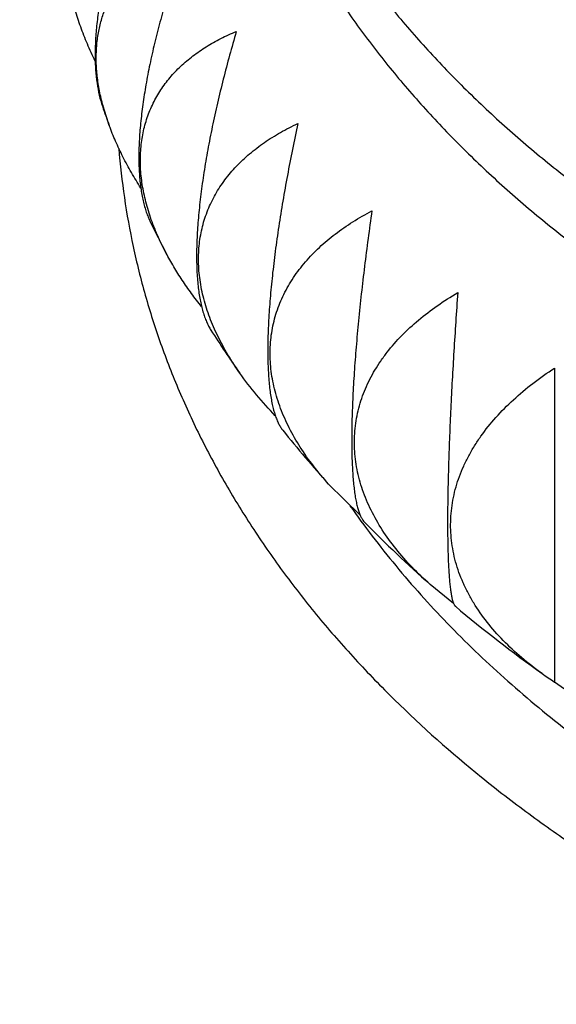
# Model space of a CAD drawing. Units: inches. Extents: x 0 to 11, y 0 to 8.5.
# Drawn here: x 4.7 to 4.8, y 3.7 to 3.9 of the extents above; entities that cross this region are included whole.
import ezdxf

# ---------------------------------------------------------------- set-up
doc = ezdxf.new("R2010")
doc.units = ezdxf.units.IN
doc.header["$LTSCALE"] = 0.605
doc.header["$MEASUREMENT"] = 0
doc.layers.get('0').update_dxf_attribs({"linetype": 'CONTINUOUS'})

msp = doc.modelspace()

# ---------------------------------------------------------------- linework, layer by layer
at = {"color": 7, "linetype": 'CONTINUOUS'}
for p, q in [((4.6983045443, 3.859075941), (4.6982989829, 3.8590963889)), ((4.6983047131, 3.8590759102), (4.6982989919, 3.8590963872)), ((4.6991037089, 3.8565775358), (4.6983045443, 3.859075941)), ((4.7560886489, 3.8255366813), (4.7560886489, 3.7853165773)), ((4.731187847, 3.8067720962), (4.7271740661, 3.8106929599)), ((4.7431738705, 3.7954068873), (4.740163101, 3.7978498565))]:
    msp.add_line(p, q, dxfattribs=at)
for centre, radius, start, end in [((4.8202184526, 3.9009404709), 0.1289839185, 198.9500724069, 200.1172050983), ((4.8262252008, 3.9035588929), 0.1355408665, 205.9523044599, 207.8392073039), ((4.8336212834, 3.9079523484), 0.1441481438, 212.5420163297, 215.1889139711), ((4.8419206958, 3.9143145701), 0.1546099195, 218.7224053897, 222.0835197505), ((4.8505858058, 3.9226259224), 0.166620048, 224.5136835952, 228.4922322251), ((4.8585237113, 3.9319293536), 0.1788514894, 229.9349307466, 234.4381324658), ((4.7809935159, 3.8234876784), 0.0455453452, 234.4408885865, 236.8512345483)]:
    msp.add_arc(centre, radius, start, end, dxfattribs=at)
for points, knots in [([(4.2122050974, 3.7483925084), (4.2123490752, 3.7517709881), (4.2127372717, 3.758527512), (4.2136192452, 3.7686467955), (4.2148006818, 3.7787500451), (4.2162809789, 3.7888324815), (4.2180593914, 3.7988894935), (4.2201350251, 3.8089164546), (4.2225068417, 3.8189087775), (4.225173659, 3.8288619018), (4.2281341585, 3.83877131), (4.2313868695, 3.8486324938), (4.2349302419, 3.8584410927), (4.2400524281, 3.8714750366), (4.2471819211, 3.8876208887), (4.2568475844, 3.9066645673), (4.2676270647, 3.9253936305), (4.2794998399, 3.9437749566), (4.292443782, 3.9617767918), (4.3064350568, 3.9793681595), (4.3214479432, 3.996518754), (4.3347402005, 4.0103700107), (4.3458512628, 4.0212040704), (4.3573605185, 4.0319449703), (4.3723383697, 4.0450392323), (4.3911512082, 4.0601437251), (4.4108348515, 4.0746705228), (4.4313544346, 4.0885948002), (4.4526739917, 4.1018929943), (4.4747561472, 4.1145425115), (4.4975622629, 4.1265218521), (4.5210524654, 4.1378106227), (4.5451857106, 4.1483895782), (4.5699198481, 4.1582406575), (4.5952116704, 4.1673470148), (4.6210170472, 4.1756930656), (4.6472907515, 4.1832644697), (4.6739874674, 4.1900483456), (4.7101788878, 4.1980487687), (4.7376731261, 4.2027998405), (4.75612403, 4.2054185047)], [0, 0, 0, 0, 0.0132056022, 0.0264245107, 0.03966213, 0.0529238107, 0.0662148357, 0.079540405, 0.0929056217, 0.106315479, 0.1197748472, 0.1332884616, 0.1468609114, 0.1604966293, 0.1879722154, 0.2157498349, 0.2438584445, 0.2723237845, 0.3011682493, 0.3304108085, 0.3600669719, 0.3901487961, 0.4053530887, 0.4206667544, 0.4516224888, 0.4830198804, 0.514857845, 0.5471322897, 0.579836253, 0.6129600521, 0.646491436, 0.6804157428, 0.714716059, 0.7493733791, 0.784366766, 0.8196735102, 0.8552692879, 0.8911283181, 0.927223518, 1, 1, 1, 1]), ([(4.7561238879, 4.2045783015), (4.7425399303, 4.2026414334), (4.7155623251, 4.1981789405), (4.6756278937, 4.1896960076), (4.6365121775, 4.1794784966), (4.5983664928, 4.1675656447), (4.5613370861, 4.154002958), (4.5255662692, 4.1388422651), (4.4911914372, 4.1221414409), (4.4583446819, 4.103964196), (4.4271522527, 4.084379788), (4.3977342063, 4.0634628602), (4.3702036435, 4.0412927584), (4.3446675563, 4.0179546849), (4.3250233426, 3.9974935852), (4.3104217074, 3.9806279379), (4.300086521, 3.9678132862), (4.290318699, 3.9547777003), (4.281127549, 3.9415335569), (4.2725220138, 3.9280936318), (4.2645104283, 3.9144708433), (4.2571005745, 3.9006783051), (4.2502996521, 3.8867292995), (4.2441142827, 3.8726372669), (4.2385504909, 3.8584157971), (4.2336137093, 3.8440786118), (4.2293087578, 3.8296395574), (4.2256398519, 3.8151125861), (4.2226105818, 3.8005117475), (4.2202239208, 3.7858511696), (4.2184822093, 3.7711450476), (4.2173871595, 3.7564076266), (4.2169398468, 3.7416531868), (4.2171407107, 3.7268960276), (4.2179895549, 3.7121504513), (4.2194855432, 3.6974307472), (4.2216272084, 3.682751176), (4.2244124447, 3.6681259529), (4.2278385236, 3.6535692343), (4.2319020838, 3.6390951), (4.2365991518, 3.6247175423), (4.2419251325, 3.6104504481), (4.247874829, 3.5963075893), (4.2544424381, 3.5823026062), (4.2616215666, 3.5684489982), (4.269405232, 3.5547601092), (4.2777858745, 3.5412491165), (4.2867553633, 3.5279290211), (4.2963050073, 3.5148126291), (4.3064255504, 3.501912563), (4.3171072438, 3.4892411745), (4.3283395976, 3.4768108082), (4.3361450191, 3.4687367065), (4.3401341708, 3.464743232)], [0, 0, 0, 0, 0.0380229182, 0.0757426269, 0.1130929131, 0.1500113601, 0.1864401108, 0.2223266462, 0.2576245811, 0.2922944736, 0.326304646, 0.3596320086, 0.3922628729, 0.4241937341, 0.4554319932, 0.4707991339, 0.4860012261, 0.501042515, 0.5159280131, 0.5306635014, 0.5452555259, 0.5597113884, 0.574039131, 0.5882475128, 0.6023459818, 0.6163446359, 0.6302541795, 0.6440858702, 0.6578514588, 0.6715631223, 0.6852333911, 0.6988750693, 0.7125011522, 0.7261247399, 0.7397589493, 0.7534168257, 0.7671112561, 0.7808548843, 0.7946600308, 0.8085386166, 0.8225020945, 0.8365613856, 0.8507268243, 0.8650081104, 0.8794142689, 0.8939536177, 0.9086337421, 0.923461477, 0.938442895, 0.9535833009, 0.9688872311, 0.9843584584, 1, 1, 1, 1]), ([(4.7561236363, 4.1958610971), (4.7428886134, 4.1938177439), (4.7231465689, 4.1902908787), (4.6970832688, 4.1846544446), (4.6714242487, 4.1784487209), (4.6461468334, 4.1713428417), (4.6213228429, 4.1633385721), (4.5970532025, 4.1548234462), (4.5733031218, 4.1454442458), (4.5501489046, 4.1352053639), (4.5276790223, 4.1245296511), (4.5058625262, 4.113036836), (4.4847811935, 4.1007361629), (4.464489333, 4.088083799), (4.444979749, 4.0746727459), (4.4263401592, 4.0605204408), (4.4085664706, 4.0461065523), (4.391698087, 4.031004756), (4.3758281986, 4.0152458206), (4.3645437505, 4.0032254839), (4.3538221139, 3.9909499708), (4.3436746171, 3.9784322184), (4.3341122539, 3.9656856745), (4.325145325, 3.9527239707), (4.3167835178, 3.9395609923), (4.3090358731, 3.926210842), (4.3019107785, 3.9126878338), (4.29541596, 3.8990064754), (4.2895584685, 3.8851814568), (4.2843446755, 3.8712276331), (4.2797802581, 3.857160012), (4.2758701975, 3.8429937352), (4.2726187629, 3.828744065), (4.2700295139, 3.8144263644), (4.2681052834, 3.8000560819), (4.2668481839, 3.7856487306), (4.2662595913, 3.7712198713), (4.266340155, 3.7567850915), (4.267089783, 3.7423599864), (4.2685076563, 3.7279601392), (4.2705922159, 3.7136011004), (4.2733411809, 3.6992983701), (4.2767515374, 3.6850673768), (4.2808195598, 3.6709234621), (4.2855408016, 3.6568818593), (4.2909101182, 3.6429576812), (4.2969216598, 3.629165898), (4.3035688951, 3.6155213286), (4.3108446054, 3.6020386183), (4.3187409084, 3.5887322317), (4.3272492553, 3.5756164305), (4.3363604497, 3.5627052705), (4.346064661, 3.550012567), (4.3563513917, 3.5375519417), (4.3672096824, 3.5253365995), (4.3825210219, 3.5093026879), (4.4030523757, 3.4899505799), (4.420570411, 3.4755145095), (4.4296478733, 3.4685013332)], [0, 0, 0, 0, 0.0379394125, 0.056786787, 0.0755393713, 0.1127219138, 0.1311378351, 0.1494252023, 0.1855813955, 0.2034395538, 0.2211416313, 0.2560519139, 0.2732539112, 0.2902805289, 0.323791169, 0.3402745693, 0.3565735526, 0.3886128751, 0.4043592663, 0.4199244068, 0.4353111911, 0.4505233945, 0.4655656861, 0.4804436366, 0.4951637202, 0.50973331, 0.5241606657, 0.5384549127, 0.552626013, 0.5666847252, 0.5806425558, 0.5945117, 0.6083049722, 0.622035727, 0.6357177726, 0.6493652746, 0.6629926552, 0.6766144869, 0.6902453839, 0.7038998924, 0.7175923824, 0.7313369426, 0.7451472801, 0.7590366275, 0.7730176568, 0.7871024033, 0.8013021984, 0.8156276134, 0.8300884116, 0.8446935127, 0.8594509643, 0.8743679241, 0.8894506487, 0.9047044916, 0.9201339054, 0.9357424523, 0.9675022126, 1, 1, 1, 1]), ([(4.2851863354, 3.7747064158), (4.2851863354, 3.777735913), (4.2852764665, 3.7837965518), (4.2856819578, 3.7928822983), (4.2863575426, 3.8019595886), (4.2873028694, 3.8110240576), (4.2885174491, 3.8200714901), (4.2900006532, 3.8290976493), (4.291751721, 3.8380983383), (4.2937697456, 3.8470693541), (4.2960537337, 3.8560066322), (4.2994585748, 3.8678952464), (4.3043804357, 3.8826593318), (4.3113174793, 3.9001381653), (4.3192836569, 3.9173842873), (4.3282631859, 3.9343664348), (4.3382386841, 3.9510546364), (4.3491910873, 3.9674195739), (4.3610997589, 3.9834327658), (4.3739425355, 3.9990665212), (4.3876957775, 4.0142939552), (4.4023344086, 4.0290889889), (4.4178319528, 4.0434263585), (4.4341605667, 4.057281627), (4.4512910729, 4.0706312017), (4.4691929923, 4.083452355), (4.4878345804, 4.0957232503), (4.5071828648, 4.10742297), (4.5272036872, 4.1185315462), (4.5478617488, 4.1290299928), (4.5691206586, 4.1389003384), (4.5909429908, 4.1481256597), (4.6132903262, 4.1566901107), (4.6361233712, 4.1645789672), (4.6594017988, 4.1717786073), (4.6830851581, 4.1782767247), (4.7152387933, 4.186012624), (4.7396965359, 4.1906936037), (4.7561233656, 4.1933227027)], [0, 0, 0, 0, 0.0132934081, 0.026592337, 0.0399022804, 0.0532287131, 0.0665770554, 0.0799526685, 0.0933608354, 0.1068067479, 0.1202954926, 0.1338320378, 0.1610650171, 0.1885454036, 0.2163075124, 0.2443827608, 0.2727994411, 0.3015825495, 0.3307536681, 0.3603308956, 0.3903288236, 0.4207585523, 0.4516277386, 0.4829406743, 0.5146983862, 0.5468987552, 0.5795366499, 0.6126040708, 0.6460903018, 0.6799820685, 0.7142636981, 0.7489172828, 0.7839228429, 0.81925849, 0.8549005896, 0.8908239229, 0.9270018461, 1, 1, 1, 1]), ([(4.7561238293, 4.1913594284), (4.7385505763, 4.1885225603), (4.7124053371, 4.1834164924), (4.6780915952, 4.1748818514), (4.6528765779, 4.1676820233), (4.6281516251, 4.1596776644), (4.6039673534, 4.1508851818), (4.5803740842, 4.1413227946), (4.5574206967, 4.1310102586), (4.5351548031, 4.1199688861), (4.5136225816, 4.1082214859), (4.4928686939, 4.0957923117), (4.4729362214, 4.0827070382), (4.4538664697, 4.0689926057), (4.4356992931, 4.0546775364), (4.4212855597, 4.0422222033), (4.410248439, 4.031984409), (4.3996296543, 4.0216546553), (4.3869793692, 4.0084280271), (4.3750991095, 3.994697054), (4.366138562, 3.9834907896), (4.3576081645, 3.9722310961), (4.3476212747, 3.9579012737), (4.3367159238, 3.9402692078), (4.3285566467, 3.925246144), (4.3226219714, 3.9130840897), (4.3184794026, 3.9039226192), (4.3146332016, 3.8946967217), (4.3110853252, 3.8854111041), (4.3078376431, 3.8760706163), (4.3048918508, 3.8666801087), (4.3022494916, 3.857244467), (4.2999119491, 3.8477685994), (4.2978804485, 3.8382574375), (4.2961560548, 3.8287159318), (4.2947396722, 3.8191490501), (4.2936320439, 3.8095617744), (4.2928337513, 3.7999590981), (4.2923452132, 3.7903460234), (4.2921666862, 3.7807275583), (4.2922982641, 3.7711087137), (4.2927398777, 3.761494501), (4.2934912952, 3.7518899289), (4.2945521222, 3.7423000005), (4.2959218019, 3.7327297107), (4.2975996157, 3.7231840434), (4.2995846836, 3.7136679688), (4.3018759649, 3.7041864403), (4.3044722588, 3.6947443923), (4.3073722053, 3.6853467368), (4.3105742855, 3.6759983632), (4.3140768269, 3.6667041269), (4.317877985, 3.6574688801), (4.3219758205, 3.6482973431), (4.3278510109, 3.6361210835), (4.3359366485, 3.6210785816), (4.3449203846, 3.6064158828), (4.3526615575, 3.5948718014), (4.3608338561, 3.5833694327), (4.3717478933, 3.5692432361), (4.383467549, 3.5555924226), (4.3933580398, 3.5449065935), (4.40367273, 3.5342981476), (4.4172072676, 3.5213569774), (4.4343616546, 3.5064286231), (4.4524591547, 3.4920690741), (4.4714619036, 3.4783082034), (4.491330503, 3.46517433), (4.512023691, 3.4526945758), (4.5334985349, 3.4408946967), (4.5557104855, 3.4297990601), (4.5786134746, 3.4194305855), (4.6021600059, 3.4098106979), (4.6263012514, 3.4009592816), (4.6509871518, 3.3928946383), (4.6761665172, 3.3856334472), (4.7017871381, 3.3791907296), (4.7277958732, 3.3735798172), (4.7541388345, 3.3688123194), (4.7807612143, 3.3648981148), (4.8076084702, 3.3618452677), (4.8436558762, 3.3589295734), (4.8708195931, 3.3580553894), (4.8889363354, 3.3580553894)], [0, 0, 0, 0, 0.0361209835, 0.0540023684, 0.0717406523, 0.0893203037, 0.1067267032, 0.1239462517, 0.1409664804, 0.1577761632, 0.1743654293, 0.1907258772, 0.2068506896, 0.2227347467, 0.2383747383, 0.2537692722, 0.2613751354, 0.2689200457, 0.2838276626, 0.2984981295, 0.3057472014, 0.3129398788, 0.3271599435, 0.3411713812, 0.3549883206, 0.3618296128, 0.3686286083, 0.3753876906, 0.382109369, 0.3887962734, 0.3954511477, 0.4020768424, 0.408676307, 0.415252581, 0.4218087846, 0.4283481084, 0.4348738033, 0.4413891686, 0.447897541, 0.4544022826, 0.4609067685, 0.4674143748, 0.4739284663, 0.4804523842, 0.4869894344, 0.4935428757, 0.5001159087, 0.5067116648, 0.5133331964, 0.5199834671, 0.526665343, 0.5333815847, 0.5401348397, 0.5469276359, 0.5537623762, 0.567565231, 0.5815614218, 0.588637233, 0.5957665475, 0.6101900123, 0.6248427909, 0.6322581353, 0.6397333804, 0.6548646353, 0.6702405872, 0.6858620212, 0.7017276944, 0.7178344382, 0.734177266, 0.7507494848, 0.7675428092, 0.7845474757, 0.8017523565, 0.8191450733, 0.8367121085, 0.8544389162, 0.8723100301, 0.8903091713, 0.9084193527, 0.926622984, 0.9449019733, 0.9632378298, 1, 1, 1, 1]), ([(4.3843830148, 4.0287995243), (4.3800837559, 4.0247166001), (4.3716817829, 4.016446533), (4.3596187421, 4.003663117), (4.3481867303, 3.9905920864), (4.3373996515, 3.9772491812), (4.3272703758, 3.9636502147), (4.3178110716, 3.9498113773), (4.3090331003, 3.9357491343), (4.3009470216, 3.9214802343), (4.2935625808, 3.90702168), (4.2868886896, 3.8923907171), (4.2809334177, 3.8776048116), (4.2757039805, 3.8626816314), (4.2712067216, 3.8476390279), (4.2674471106, 3.8324950117), (4.2644297244, 3.8172677338), (4.2621582419, 3.8019754602), (4.2606354387, 3.7866365483), (4.2598631729, 3.7712694222), (4.259842391, 3.7558925461), (4.2605731177, 3.7405243984), (4.2620544583, 3.7251834446), (4.2642846052, 3.7098881118), (4.2672608323, 3.6946567617), (4.2709795119, 3.6795076662), (4.2754361153, 3.6644589829), (4.2806252226, 3.6495287311), (4.2865405386, 3.6347347715), (4.2931748946, 3.6200947823), (4.3005202693, 3.605626242), (4.3085677961, 3.591346408), (4.3173077757, 3.5772722977), (4.3267296944, 3.5634206733), (4.3368222301, 3.5498080192), (4.3475732736, 3.5364505291), (4.3589699399, 3.5233640868), (4.3709985816, 3.5105642475), (4.3836448115, 3.4980662247), (4.3968935059, 3.4858848721), (4.4107288539, 3.4740346536), (4.4251342706, 3.4625296948), (4.4400928053, 3.4513835007), (4.4608653866, 3.4369385047), (4.4825648492, 3.423353757), (4.5050889483, 3.4106465097), (4.5225320912, 3.4014844318), (4.5404117362, 3.3927539792), (4.5587069055, 3.3844653352), (4.5773957134, 3.3766284092), (4.5964558485, 3.3692525316), (4.6158648103, 3.362346406), (4.6422646445, 3.3537472139), (4.6691776384, 3.3461563317), (4.696518062, 3.3395760581), (4.7243098168, 3.3336359448), (4.7595362141, 3.3275001063), (4.7951500418, 3.3231121082), (4.8238694448, 3.3206455319), (4.8527430097, 3.3188784638), (4.8744568796, 3.3183485308), (4.8889363354, 3.3183485308)], [0, 0, 0, 0, 0.0154502592, 0.0307130546, 0.0457914701, 0.0606895996, 0.0754125634, 0.0899665173, 0.1043586537, 0.1185971957, 0.132691379, 0.1466514253, 0.1604885021, 0.1742146711, 0.187842824, 0.2013866042, 0.2148603178, 0.2282788312, 0.2416574596, 0.2550118467, 0.2683578368, 0.2817113444, 0.2950882213, 0.3085041256, 0.3219743937, 0.3355139202, 0.3491370446, 0.3628574496, 0.3766880705, 0.3906410167, 0.4047275067, 0.4189578156, 0.4333412345, 0.4478860429, 0.4625994906, 0.4774877907, 0.4925561205, 0.5078086304, 0.5232484597, 0.538877757, 0.5546977061, 0.5707085554, 0.5869096493, 0.6032994637, 0.6366309397, 0.6535696244, 0.6706829766, 0.6879656855, 0.7054117978, 0.7230147573, 0.7407674429, 0.7586622062, 0.7766909098, 0.8131122304, 0.8314895912, 0.8499641856, 0.8871617222, 0.9246245009, 0.9434298085, 0.9622687432, 1, 1, 1, 1]), ([(4.7541486512, 4.0091730655), (4.7521277413, 4.0070510068), (4.7482821032, 4.0027104284), (4.7439278987, 3.996965911), (4.7407850574, 3.9922541847), (4.7386101971, 3.9886857625), (4.7366071269, 3.9850672802), (4.7347781202, 3.9814028202), (4.7331253005, 3.9776965815), (4.7316505785, 3.9739527982), (4.7303556651, 3.9701757556), (4.7292420643, 3.9663697801), (4.7283110716, 3.9625392356), (4.7275637722, 3.9586885179), (4.727001038, 3.9548220499), (4.7266235262, 3.9509442752), (4.7264316781, 3.947059653), (4.7264257181, 3.9431726516), (4.7266056532, 3.9392877427), (4.7269712729, 3.9354093952), (4.7275221498, 3.9315420687), (4.7282576404, 3.9276902084), (4.7291768865, 3.9238582383), (4.7302788169, 3.9200505564), (4.7315621492, 3.9162715286), (4.7330253925, 3.9125254842), (4.73466685, 3.9088167102), (4.7364846206, 3.9051494481), (4.7384766063, 3.9015278842), (4.7406404972, 3.8979561655), (4.7429738427, 3.8944383166), (4.7463262292, 3.8897988244), (4.7509353788, 3.8841546055), (4.7560119567, 3.8788083572), (4.7603682325, 3.8746831325), (4.764973346, 3.87061652), (4.7710919783, 3.8657476401), (4.7789276824, 3.8603022111), (4.7872644535, 3.8552438577), (4.7960640576, 3.8505955717), (4.8052864787, 3.8463782677), (4.814889712, 3.8426110068), (4.8248300501, 3.8393108158), (4.8350622451, 3.8364926295), (4.8455397282, 3.8341692106), (4.8562147806, 3.8323510889), (4.8670388905, 3.8310465071), (4.8779624461, 3.830261383), (4.8852759936, 3.8300867128), (4.8889363354, 3.8300867128)], [0, 0, 0, 0, 0.030199996, 0.0597011829, 0.0742063362, 0.0885552033, 0.1027559044, 0.1168175035, 0.1307499808, 0.1445641941, 0.1582718291, 0.1718853383, 0.1854178679, 0.1988831747, 0.2122955312, 0.2256696226, 0.2390204359, 0.2523631428, 0.2657129799, 0.2790851267, 0.2924945856, 0.3059560646, 0.3194838658, 0.3330917819, 0.3467930011, 0.3606000225, 0.374524583, 0.3885775951, 0.4027690964, 0.4171082107, 0.4316031192, 0.4462610422, 0.4760845002, 0.5066228004, 0.5221702384, 0.5379038243, 0.5699266548, 0.6026908269, 0.6361783985, 0.6703597713, 0.7051948152, 0.7406340025, 0.7766195312, 0.8130864313, 0.8499636454, 0.8871750848, 0.9246406643, 0.9622773246, 1, 1, 1, 1]), ([(4.8889363354, 3.3335209757), (4.8754086741, 3.3335209757), (4.8483788188, 3.3341552457), (4.808000886, 3.337006344), (4.7679778438, 3.341744283), (4.7284866154, 3.3483483601), (4.6897010966, 3.3567894867), (4.6580092986, 3.3653510788), (4.6331656881, 3.373091749), (4.6088677094, 3.3813540415), (4.585080958, 3.3904916213), (4.5618830732, 3.400500294), (4.5393655258, 3.410956231), (4.5174964297, 3.4222403816), (4.4963589418, 3.4343437763), (4.4760113561, 3.446808059), (4.456444326, 3.4600417246), (4.4377471666, 3.474027592), (4.4199199447, 3.4882823336), (4.4029993764, 3.5032349266), (4.3870805519, 3.5188546773), (4.3757631469, 3.5307748369), (4.3650116072, 3.5429543925), (4.3548376047, 3.5553801532), (4.3452524656, 3.5680384084), (4.336266796, 3.5809152491), (4.3278905729, 3.5939965061), (4.3201330993, 3.6072677796), (4.3130030072, 3.6207144526), (4.3065082393, 3.6343217034), (4.3006560432, 3.6480745222), (4.2954529601, 3.6619577258), (4.2909048135, 3.6759559727), (4.287016705, 3.6900537814), (4.2837929981, 3.7042355452), (4.2812373213, 3.7184855531), (4.2793525484, 3.7327880052), (4.2781408075, 3.7471270354), (4.2776034612, 3.761486729), (4.2777411198, 3.7758511447), (4.2785536242, 3.7902043349), (4.2800400611, 3.8045303666), (4.2821987517, 3.8188133427), (4.2850272662, 3.8330374214), (4.2885224199, 3.847186837), (4.2926802852, 3.8612459186), (4.297496196, 3.8751991084), (4.302964755, 3.8890309804), (4.3090798458, 3.9027262549), (4.3158346365, 3.9162698189), (4.3232215963, 3.929646735), (4.3312325006, 3.9428422688), (4.3398584325, 3.9558418734), (4.3490898592, 3.9686313001), (4.3589163609, 3.9811962668), (4.3658169883, 3.9893668842), (4.3693606662, 3.9934104664)], [0, 0, 0, 0, 0.0377028729, 0.0753227399, 0.1127775123, 0.1499869446, 0.1868735659, 0.2233636254, 0.2414396271, 0.2593910376, 0.2948864307, 0.3124193382, 0.3297993302, 0.3640741363, 0.3809623289, 0.3976775011, 0.4305715612, 0.4467494435, 0.4627445207, 0.4941802047, 0.5096265522, 0.5248926489, 0.5399812668, 0.5548960739, 0.5696416474, 0.5842234835, 0.5986479993, 0.6129225294, 0.6270553133, 0.6410554753, 0.6549329942, 0.6686986632, 0.6823640394, 0.695941383, 0.7094435859, 0.7228840895, 0.7362767954, 0.7496359657, 0.7629761186, 0.776311918, 0.7896580619, 0.8030291682, 0.8164396637, 0.8299036759, 0.8434349299, 0.8570466538, 0.870751491, 0.8845614229, 0.898487702, 0.9125407947, 0.9267303357, 0.9410650913, 0.9555529343, 0.9702008257, 0.9850148075, 1, 1, 1, 1]), ([(4.7114363354, 3.9343849631), (4.7114363354, 3.9323308746), (4.7115793317, 3.9282163428), (4.7122220136, 3.9220632286), (4.7132913453, 3.9159399004), (4.7147846348, 3.9098616717), (4.716698133, 3.9038432131), (4.7190270616, 3.8978991446), (4.7217656343, 3.8920438279), (4.7249070791, 3.8862913796), (4.7284436684, 3.8806556316), (4.7323667413, 3.8751501077), (4.7366667264, 3.8697879955), (4.7413331704, 3.8645821247), (4.7463547598, 3.8595449413), (4.7517193461, 3.8546884808), (4.7574139755, 3.850024347), (4.763424915, 3.845563684), (4.7697376824, 3.8413171509), (4.7763370809, 3.8372949007), (4.7832072308, 3.8335065525), (4.7903316064, 3.8299611691), (4.7976930762, 3.8266672379), (4.8052739362, 3.8236326468), (4.8130559717, 3.8208646614), (4.8210204269, 3.8183699277), (4.829148328, 3.8161543831), (4.840212921, 3.8135713732), (4.851484434, 3.8115798933), (4.8628967573, 3.8101805298), (4.874433509, 3.8091749577), (4.8831334897, 3.8088735094), (4.8889363354, 3.8088735094)], [0, 0, 0, 0, 0.0257071851, 0.0514760778, 0.077367354, 0.1034396677, 0.1297487398, 0.1563465587, 0.1832807105, 0.2105938482, 0.2383233077, 0.2665008544, 0.2951525526, 0.3242987447, 0.3539541151, 0.3841278259, 0.4148237125, 0.4460405147, 0.4777721395, 0.5100079473, 0.5427330436, 0.5759285818, 0.6095720692, 0.6436376668, 0.6780964917, 0.7129169144, 0.7480648483, 0.7835040388, 0.8550905702, 0.8911685304, 0.9273766288, 1, 1, 1, 1]), ([(4.7114363354, 3.9264940608), (4.7114363354, 3.9244399709), (4.7115793313, 3.9203254389), (4.7122220139, 3.9141723249), (4.7132913454, 3.9080489981), (4.7147846348, 3.9019707694), (4.716698133, 3.8959523109), (4.7190270616, 3.8900082423), (4.7217656343, 3.8841529257), (4.7249070791, 3.8784004773), (4.7284436684, 3.8727647293), (4.7323667413, 3.8672592055), (4.7366667264, 3.8618970932), (4.7413331704, 3.8566912225), (4.7463547598, 3.8516540391), (4.7517193461, 3.8467975786), (4.7574139755, 3.8421334447), (4.763424915, 3.8376727817), (4.7697376824, 3.8334262487), (4.7763370809, 3.8294039984), (4.7832072308, 3.8256156502), (4.7903316064, 3.8220702669), (4.7976930762, 3.8187763357), (4.8052739362, 3.8157417445), (4.8130559717, 3.8129737592), (4.8210204269, 3.8104790254), (4.829148328, 3.8082634808), (4.840212921, 3.8056804709), (4.851484434, 3.803688991), (4.8628967573, 3.8022896275), (4.874433509, 3.8012840554), (4.8831334897, 3.8009826072), (4.8889363354, 3.8009826072)], [0, 0, 0, 0, 0.0257072029, 0.0514760797, 0.077367354, 0.1034396678, 0.1297487399, 0.1563465588, 0.1832807105, 0.2105938483, 0.2383233078, 0.2665008545, 0.2951525526, 0.3242987448, 0.3539541152, 0.3841278259, 0.4148237125, 0.4460405147, 0.4777721396, 0.5100079473, 0.5427330436, 0.5759285819, 0.6095720693, 0.6436376669, 0.6780964917, 0.7129169144, 0.7480648483, 0.7835040388, 0.8550905702, 0.8911685305, 0.9273766288, 1, 1, 1, 1]), ([(4.7046713008, 3.8935568833), (4.7039399408, 3.8919228872), (4.7028988482, 3.889457033), (4.7016373352, 3.8861386687), (4.7007695719, 3.8836664962), (4.6999833598, 3.8812123228), (4.6992853512, 3.8787878406), (4.6986819654, 3.8764057659), (4.698179171, 3.8740795857), (4.6977822702, 3.8718232801), (4.6974956745, 3.8696509572), (4.6973227048, 3.8675764398), (4.6972654452, 3.8656128105), (4.6973246442, 3.8637720178), (4.6974997557, 3.8620643751), (4.6977888713, 3.8604987061), (4.6980663696, 3.8595163577), (4.6982252148, 3.8590537032)], [0, 0, 0, 0, 0.1502306503, 0.2245138315, 0.29789179, 0.3700728507, 0.4407446383, 0.5095802079, 0.5762466225, 0.6404160879, 0.7017793004, 0.7600607182, 0.8150348324, 0.8665426643, 0.9145076896, 0.9589502907, 1, 1, 1, 1]), ([(4.6982989829, 3.8590963889), (4.6981260579, 3.8597331179), (4.6978294003, 3.8609969025), (4.6975361065, 3.8628876624), (4.6974055514, 3.8647305182), (4.6974394983, 3.8665153052), (4.6976379379, 3.868232452), (4.6979990745, 3.8698730222), (4.6985193261, 3.8714289897), (4.6991934386, 3.8728934422), (4.7000146658, 3.8742607866), (4.7009750936, 3.8755268695), (4.7020659898, 3.8766890133), (4.7032781921, 3.8777459248), (4.7046024077, 3.878697529), (4.7060295006, 3.8795447618), (4.7075505007, 3.8802893212), (4.7086094608, 3.880713988), (4.7091511698, 3.8809105335)], [0, 0, 0, 0, 0.0727348479, 0.1429543589, 0.2107125548, 0.2761428755, 0.3394604993, 0.400958114, 0.4609942026, 0.5199741761, 0.5783266858, 0.6364779103, 0.6948280802, 0.7537330072, 0.8134926169, 0.8743462276, 0.936473439, 1, 1, 1, 1]), ([(4.7091511698, 3.8809105335), (4.7088111205, 3.879989405), (4.7081508941, 3.8781447376), (4.7072225483, 3.8753678911), (4.7063645004, 3.8725960275), (4.7055840965, 3.8698423628), (4.7048887396, 3.8671217651), (4.7042856833, 3.86445062), (4.7037817751, 3.8618465619), (4.7033831605, 3.8593280421), (4.7030950258, 3.856913872), (4.7029478792, 3.8549741007), (4.7028912569, 3.8534896129), (4.7028790361, 3.8524316693), (4.7028963929, 3.8514130219), (4.7029432709, 3.8504354528), (4.7030195001, 3.8495005877), (4.7031248104, 3.8486098744), (4.7032588338, 3.8477645751), (4.7034211136, 3.8469657586), (4.7036111097, 3.8462143033), (4.7038282179, 3.8455108795), (4.7040717472, 3.8448560219), (4.70425591, 3.8444415216), (4.7043524536, 3.8442431287)], [0, 0, 0, 0, 0.0781716232, 0.1559702934, 0.2330835998, 0.3091592599, 0.383809085, 0.4566149523, 0.5271386454, 0.5949358176, 0.659573782, 0.7206525602, 0.7497492719, 0.7778330812, 0.8048736493, 0.8308470793, 0.8557366064, 0.8795332706, 0.9022365436, 0.9238549542, 0.9444066769, 0.9639201078, 0.9824344112, 1, 1, 1, 1]), ([(4.6972953956, 3.8648388282), (4.6969425341, 3.8655615263), (4.6962820349, 3.8670036277), (4.6954245232, 3.8691832739), (4.6947224618, 3.8713384082), (4.6943562527, 3.8727781004), (4.6942028756, 3.8734902118)], [0, 0, 0, 0, 0.2620150417, 0.5164854411, 0.7626798023, 1, 1, 1, 1]), ([(4.7063716108, 3.8402624201), (4.7059772768, 3.8410091384), (4.7052523211, 3.8425052207), (4.7043581271, 3.8447867572), (4.7036868841, 3.8470545053), (4.7032486477, 3.8492918711), (4.7030821788, 3.8511334776), (4.7030740561, 3.8525713146), (4.7031288404, 3.8536220311), (4.7032442847, 3.8546522611), (4.7034199607, 3.8556601466), (4.703655218, 3.8566438949), (4.7039491843, 3.8576018461), (4.7043007812, 3.8585324738), (4.7047087405, 3.8594344001), (4.7051716254, 3.8603064036), (4.7056878511, 3.8611474239), (4.7062557121, 3.8619565659), (4.7068733957, 3.8627330904), (4.7075390433, 3.8634764353), (4.7084920244, 3.8644268622), (4.7097974787, 3.8655310796), (4.7112212664, 3.8665094582), (4.7124298987, 3.8672246974), (4.7136996705, 3.8679038392), (4.7146889971, 3.8683565904), (4.7153624682, 3.8686355726)], [0, 0, 0, 0, 0.0737196329, 0.144978654, 0.2137006273, 0.2799000337, 0.3436997338, 0.3747827836, 0.4053659251, 0.435496998, 0.4652299312, 0.4946237983, 0.5237416553, 0.5526492407, 0.5814135625, 0.6101014875, 0.6387783831, 0.6675068797, 0.6963458351, 0.7253494928, 0.7545668938, 0.8137909131, 0.8743203763, 0.9051453543, 0.9363614495, 1, 1, 1, 1]), ([(4.7153624682, 3.8686355726), (4.7150645609, 3.8676184305), (4.7144876659, 3.8655832393), (4.7136819061, 3.8625265112), (4.712943613, 3.8594832758), (4.7122802795, 3.8564711184), (4.7116994049, 3.8535098229), (4.7112082363, 3.8506211067), (4.7108134359, 3.8478281051), (4.7105207768, 3.845154733), (4.7103630812, 3.8430110545), (4.7102942701, 3.8413747026), (4.71027139, 3.8402130021), (4.7102764163, 3.8390982436), (4.7103093307, 3.838032738), (4.7103699891, 3.8370185781), (4.7104581348, 3.8360576113), (4.710573402, 3.835151426), (4.7107153251, 3.8343013398), (4.7108833487, 3.8335083963), (4.7110768421, 3.832773363), (4.7112951088, 3.8320967469), (4.7115374222, 3.8314787794), (4.7118029774, 3.8309195347), (4.7120015899, 3.8305742761), (4.7121048019, 3.8304124743)], [0, 0, 0, 0, 0.0814356901, 0.162525591, 0.2428738945, 0.3220298137, 0.399492426, 0.4747199687, 0.547144927, 0.6161951873, 0.6813206428, 0.7122549175, 0.7420274555, 0.7705895459, 0.7978997358, 0.8239247492, 0.8486403794, 0.8720323292, 0.8940970537, 0.9148426066, 0.9342895466, 0.9524719443, 0.9694385135, 0.9852538929, 1, 1, 1, 1]), ([(4.2369227072, 3.8634772249), (4.2326555266, 3.8584388135), (4.2243521091, 3.8482619858), (4.2125481679, 3.8326253214), (4.2014792347, 3.8167211564), (4.1911576427, 3.8005670034), (4.1815946342, 3.7841803239), (4.1728007118, 3.7675789283), (4.1647855292, 3.7507808497), (4.1575579005, 3.7338043565), (4.1511257894, 3.7166679225), (4.1454962904, 3.6993902142), (4.1406756247, 3.6819900676), (4.1366691284, 3.6644864683), (4.133481239, 3.6468985314), (4.1311154961, 3.6292454767), (4.1295745254, 3.6115466075), (4.1288600396, 3.5938212853), (4.1289728349, 3.5760889059), (4.129912783, 3.558368874), (4.1316788415, 3.5406805786), (4.1342690467, 3.5230433677), (4.137680522, 3.5054765239), (4.1419094856, 3.4879992416), (4.14695125, 3.4706306015), (4.1528002399, 3.4533895516), (4.1594499943, 3.4362948834), (4.1668931788, 3.4193652121), (4.1751216002, 3.4026189588), (4.1841262102, 3.3860743281), (4.1938971262, 3.3697492938), (4.2044236375, 3.3536615787), (4.2156942195, 3.3378286369), (4.2276965501, 3.3222676405), (4.2404175189, 3.3069954558), (4.2538432403, 3.2920286381), (4.2679590943, 3.277383389), (4.2827496287, 3.2630756287), (4.2981990064, 3.2491206448), (4.3197744463, 3.2309029318), (4.3424908281, 3.2135624041), (4.3662352924, 3.1971271549), (4.384712122, 3.1851553859), (4.4037364122, 3.1736211868), (4.4232878615, 3.1625367832), (4.4433451265, 3.151914264), (4.463886443, 3.1417651215), (4.4848894901, 3.1321003654), (4.5063314491, 3.1229304732), (4.5281890442, 3.1142653835), (4.5504384696, 3.1061145147), (4.5730557952, 3.0984866303), (4.603762471, 3.0889958915), (4.6350085854, 3.0806204996), (4.6667046488, 3.0733625803), (4.6988764652, 3.0668158616), (4.7396029437, 3.0600555219), (4.7807367009, 3.0552214371), (4.8138839054, 3.0525050126), (4.8471931911, 3.0505594625), (4.8722368424, 3.0499759855), (4.8889363354, 3.0499759855)], [0, 0, 0, 0, 0.0149026466, 0.0296375281, 0.0442100956, 0.0586267018, 0.0728945964, 0.0870219148, 0.1010176571, 0.1148916599, 0.128654556, 0.142317727, 0.1558932426, 0.1693937924, 0.1828326069, 0.1962233691, 0.20958012, 0.2229171559, 0.2362489225, 0.2495899057, 0.2629545212, 0.2763570062, 0.2898113137, 0.3033310128, 0.3169291946, 0.3306183872, 0.3444104792, 0.3583166532, 0.3723473298, 0.3865121205, 0.4008197925, 0.4152782412, 0.4298944725, 0.4446745936, 0.4596238098, 0.4747464295, 0.4900458737, 0.5055246904, 0.5211845742, 0.5370263872, 0.5692511403, 0.585635985, 0.6021984194, 0.6189355571, 0.6358438535, 0.6529191374, 0.6701566431, 0.6875510426, 0.7050964778, 0.7227865918, 0.7406145612, 0.7585731269, 0.7766546253, 0.8131511004, 0.8315518259, 0.8500413906, 0.8872472096, 0.924694867, 0.9434860337, 0.9623078214, 1, 1, 1, 1]), ([(4.7158152891, 3.8248834917), (4.7152772239, 3.8256466411), (4.7142711632, 3.827187286), (4.7129742026, 3.8295717696), (4.7119310074, 3.8319792002), (4.711158517, 3.8343911198), (4.7107483231, 3.8364058746), (4.7105710954, 3.8379958467), (4.7105132, 3.8391661821), (4.7105295728, 3.8403214654), (4.7106201595, 3.8414591252), (4.7107845767, 3.8425766252), (4.7110220981, 3.8436715553), (4.7113316721, 3.8447416443), (4.7117119415, 3.845784789), (4.7121612703, 3.8467990744), (4.7126777756, 3.8477827885), (4.7132593662, 3.8487344339), (4.7139037678, 3.8496527228), (4.7146086056, 3.8505366083), (4.715630938, 3.8516740583), (4.7170519982, 3.8530067759), (4.7189469482, 3.8544483885), (4.7210203346, 3.8557416008), (4.722488666, 3.8564959157), (4.7232453779, 3.8568502154)], [0, 0, 0, 0, 0.0726153785, 0.1429317009, 0.2108463407, 0.2763483654, 0.3395426534, 0.3703571019, 0.4006946366, 0.4306053966, 0.4601467028, 0.4893819295, 0.5183790991, 0.5472092286, 0.5759445712, 0.6046568197, 0.6334154167, 0.662286056, 0.6913294394, 0.7206003629, 0.7501471004, 0.8102051228, 0.8717798747, 0.9350223389, 1, 1, 1, 1]), ([(4.7232453779, 3.8568502154), (4.7230041592, 3.8557450465), (4.7225381816, 3.8535354783), (4.7218914304, 3.8502237403), (4.7213037887, 3.8469348532), (4.7207821577, 3.8436911938), (4.7203333961, 3.8405179286), (4.7199640168, 3.8374425305), (4.7196798786, 3.83449402), (4.7195153575, 3.8321284197), (4.7194324503, 3.8303220605), (4.719395211, 3.8290404132), (4.7193819953, 3.8278118886), (4.7193928666, 3.8266394882), (4.719427763, 3.8255259416), (4.7194865084, 3.8244736701), (4.7195688139, 3.8234847613), (4.7196742855, 3.8225609501), (4.7198024333, 3.821703608), (4.7199526838, 3.8209137385), (4.7201243944, 3.8201919819), (4.7203168762, 3.8195386208), (4.7205294064, 3.8189536124), (4.7207612997, 3.8184365698), (4.7210118163, 3.8179869583), (4.7211993327, 3.8177195905), (4.7212962282, 3.8175986721)], [0, 0, 0, 0, 0.0850933813, 0.1698633979, 0.2538213962, 0.3364058123, 0.4169886884, 0.4948891712, 0.5693955237, 0.6397955775, 0.6732432454, 0.7054163404, 0.7362429448, 0.7656585594, 0.7936072888, 0.8200429345, 0.8449300093, 0.8682446652, 0.8899756121, 0.910125062, 0.9287098391, 0.9457627755, 0.9613346004, 0.9754965342, 0.9883437882, 1, 1, 1, 1]), ([(4.703132922, 3.8485913674), (4.7027164178, 3.8492444176), (4.7019218389, 3.8505547697), (4.7008419339, 3.8525523572), (4.699895275, 3.8545533557), (4.6993504097, 3.8559040094), (4.6991037089, 3.8565775358)], [0, 0, 0, 0, 0.2593028929, 0.5127944788, 0.7598724245, 1, 1, 1, 1]), ([(4.7003198366, 3.8536651763), (4.7004863912, 3.8515572735), (4.7009618309, 3.8473411828), (4.7020958021, 3.8410599673), (4.7036492392, 3.8348239489), (4.7056184974, 3.8286475925), (4.7079990198, 3.8225447186), (4.7107853145, 3.8165290768), (4.7139709834, 3.810614149), (4.7175487405, 3.8048131751), (4.721510454, 3.7991390986), (4.7258470862, 3.7936046139), (4.7305490175, 3.7882218794), (4.7373461826, 3.7812063185), (4.7447863322, 3.7746044836), (4.7527839589, 3.7684442833), (4.7591374855, 3.7639928425), (4.7657811634, 3.7597593549), (4.7727004111, 3.7557529817), (4.779879663, 3.7519827137), (4.7873028777, 3.7484569286), (4.7949534428, 3.7451834854), (4.8028142439, 3.7421696806), (4.8108677088, 3.7394222304), (4.8190957794, 3.736947272), (4.8274802198, 3.7347502897), (4.8388770296, 3.732190502), (4.8504714197, 3.730217257), (4.8622004056, 3.7288310711), (4.8740482853, 3.7278353843), (4.8829794759, 3.7275368841), (4.8889363354, 3.7275368841)], [0, 0, 0, 0, 0.0256134472, 0.0513499791, 0.0772636114, 0.1034056944, 0.1298242299, 0.156563298, 0.1836625969, 0.2111571064, 0.2390768597, 0.267446818, 0.2962868393, 0.3256117189, 0.3857330768, 0.4165525307, 0.4478681616, 0.4796718417, 0.511951535, 0.5446915592, 0.5778728434, 0.6114731898, 0.6454675355, 0.6798282063, 0.7145251726, 0.7495262991, 0.7847975881, 0.8559962604, 0.8918590534, 0.9278421959, 1, 1, 1, 1]), ([(4.7271740661, 3.8106929599), (4.7264983754, 3.8114413358), (4.725220751, 3.8129646352), (4.7235272618, 3.8153613584), (4.7221099588, 3.8178220813), (4.7211708988, 3.8199298892), (4.7205851736, 3.8216270342), (4.7202322271, 3.8228917169), (4.7199637253, 3.8241559036), (4.7197810652, 3.8254164365), (4.7196852444, 3.8266700507), (4.719676807, 3.8279134716), (4.7197558334, 3.8291434448), (4.7199219321, 3.8303567864), (4.7201742467, 3.8315504289), (4.7205114748, 3.8327214646), (4.7209319003, 3.8338671848), (4.7214334326, 3.8349851096), (4.7220136599, 3.8360730134), (4.7226698882, 3.8371289267), (4.7233992426, 3.8381511825), (4.7244717269, 3.8394756191), (4.7259847759, 3.8410407727), (4.7280281285, 3.8427530033), (4.7302848924, 3.8443096763), (4.7318930404, 3.8452313365), (4.732723982, 3.8456679611)], [0, 0, 0, 0, 0.0714041167, 0.1406303814, 0.2075671933, 0.2721956555, 0.3036847576, 0.3346476117, 0.3651198461, 0.3951465072, 0.4247816315, 0.4540873404, 0.4831325129, 0.5119910426, 0.5407398191, 0.5694565315, 0.5982174895, 0.627095581, 0.6561585293, 0.6854675225, 0.7150762628, 0.7450304493, 0.8060940448, 0.8688932668, 0.9335252335, 1, 1, 1, 1]), ([(4.732723982, 3.8456679611), (4.7325525599, 3.8444845272), (4.7322221567, 3.8421200882), (4.7317662292, 3.8385824473), (4.7313552654, 3.8350771198), (4.7309947359, 3.831631493), (4.730690034, 3.8282763418), (4.7304461931, 3.8250450865), (4.7302676108, 3.8219726384), (4.7301741379, 3.8195268762), (4.7301366838, 3.8176761001), (4.7301272079, 3.8163768775), (4.7301357978, 3.8151420205), (4.7301624031, 3.8139747311), (4.7302068674, 3.8128778195), (4.7302689406, 3.8118536695), (4.7303482825, 3.8109042164), (4.7304444702, 3.8100309359), (4.7305570072, 3.8092348392), (4.7306853363, 3.8085164871), (4.7308288496, 3.8078759711), (4.7309869249, 3.8073130219), (4.7311348793, 3.8068946871), (4.7312614769, 3.8065998269), (4.7313564306, 3.8064052659), (4.731454591, 3.8062294438), (4.7315847941, 3.8060273635), (4.7316939534, 3.8058913356), (4.7317718726, 3.805812012)], [0, 0, 0, 0, 0.089092409, 0.1778713682, 0.2657480413, 0.3520406457, 0.4359832921, 0.5167449804, 0.5934603274, 0.6652713342, 0.6990843385, 0.7313781628, 0.7620699609, 0.7910866304, 0.8183660406, 0.843858086, 0.8675255602, 0.8893449106, 0.9093069439, 0.9274176494, 0.9436993588, 0.9581926443, 0.9709595603, 0.9767236997, 0.9820925478, 0.9870831177, 0.9917156085, 1, 1, 1, 1]), ([(4.7109142543, 3.8334086825), (4.7104741799, 3.8339604269), (4.7096235286, 3.8350719684), (4.7084322752, 3.8367769026), (4.707343191, 3.8385013553), (4.7066823263, 3.8396740435), (4.7063716108, 3.8402624201)], [0, 0, 0, 0, 0.2571450026, 0.5098113588, 0.7575649424, 1, 1, 1, 1]), ([(4.740163101, 3.7978498565), (4.7393646596, 3.7985566602), (4.7378428821, 3.8000085944), (4.7357864839, 3.8023357942), (4.7340201784, 3.8047695247), (4.7328054034, 3.806891682), (4.7320138994, 3.808622999), (4.7315158454, 3.8099246219), (4.7311112726, 3.8112366886), (4.7308024626, 3.8125557347), (4.7305912418, 3.8138780725), (4.7304788916, 3.815199899), (4.7304661165, 3.816517335), (4.7305530187, 3.8178264918), (4.7307390917, 3.8191235359), (4.7310232336, 3.8204047535), (4.7314037779, 3.8216666108), (4.7318785402, 3.822905805), (4.7324448837, 3.8241193063), (4.7330997738, 3.8253043718), (4.7338398954, 3.8264586105), (4.7349434638, 3.8279644934), (4.7365232604, 3.8297595167), (4.738682836, 3.8317453564), (4.7410889659, 3.8335741785), (4.7428136769, 3.8346722763), (4.7437069965, 3.8351965011)], [0, 0, 0, 0, 0.0701194725, 0.138135805, 0.2039430335, 0.2675313487, 0.2985400434, 0.3290524047, 0.3591082355, 0.388757703, 0.4180608139, 0.4470863443, 0.4759101875, 0.5046132298, 0.5332788514, 0.5619902818, 0.5908279879, 0.6198673396, 0.6491766677, 0.6788158649, 0.7088355245, 0.73927662, 0.8015156498, 0.8657100821, 0.9318903146, 1, 1, 1, 1]), ([(4.7437069965, 3.8351965011), (4.7435266654, 3.8326998808), (4.743276833, 3.8289692864), (4.7429910664, 3.8240274643), (4.7428059803, 3.8204107563), (4.7426522612, 3.8169038796), (4.742532756, 3.8135461131), (4.742449837, 3.8103780328), (4.7424052548, 3.807439407), (4.7424005808, 3.8051509907), (4.7424184099, 3.8034622732), (4.7424412755, 3.8023107497), (4.7424738527, 3.8012401776), (4.7425159463, 3.8002527854), (4.7425672995, 3.799350247), (4.7426276111, 3.7985336847), (4.7426965239, 3.7978036721), (4.7427736687, 3.7971602871), (4.7428470076, 3.7966787438), (4.7429106089, 3.7963369108), (4.7429582559, 3.7961120357), (4.7430076784, 3.7959082504), (4.7430588278, 3.7957253608), (4.743111648, 3.7955631467), (4.7431660926, 3.7954213572), (4.7432221188, 3.7952997131), (4.7432797373, 3.7951978809), (4.7433389559, 3.7951155428), (4.743382573, 3.7950704116), (4.7434046641, 3.7950518166)], [0, 0, 0, 0, 0.1862771475, 0.2782367364, 0.3683722477, 0.4557747088, 0.5394589705, 0.6184050513, 0.6916130265, 0.7581655678, 0.7886973896, 0.8172892718, 0.8438749533, 0.8684022481, 0.890833518, 0.9111458722, 0.9293312063, 0.9453961851, 0.9593625347, 0.9655702955, 0.9712690742, 0.9764667112, 0.9811725829, 0.9853981762, 0.9891576659, 0.992469091, 0.9953561338, 0.9978511501, 1, 1, 1, 1]), ([(4.7545069592, 3.7864358123), (4.753606554, 3.7870800751), (4.7518803556, 3.7884177128), (4.749514364, 3.7906085292), (4.7474448626, 3.7929472098), (4.7459858151, 3.7950268178), (4.7450091652, 3.7967476346), (4.7443789242, 3.7980536991), (4.7438488346, 3.7993821232), (4.7434220723, 3.8007293583), (4.7431013302, 3.8020915031), (4.7428886908, 3.8034644141), (4.7427855675, 3.8048437485), (4.7427926544, 3.8062250441), (4.7429099038, 3.8076038013), (4.7431365281, 3.8089755683), (4.743471023, 3.810336025), (4.743911223, 3.8116810541), (4.7444543738, 3.8130068034), (4.7450972011, 3.814309716), (4.745836038, 3.8155866163), (4.7469528603, 3.8172643071), (4.7485740049, 3.8192814157), (4.7508153118, 3.821537787), (4.7533325762, 3.8236414899), (4.7551468819, 3.8249214147), (4.7560886489, 3.8255366813)], [0, 0, 0, 0, 0.0687578673, 0.13544356, 0.1999685918, 0.2623479945, 0.292791709, 0.3227722398, 0.3523361727, 0.3815413251, 0.4104560571, 0.4391578651, 0.4677313132, 0.4962653725, 0.5248503965, 0.5535749529, 0.5825228372, 0.6117704746, 0.6413849325, 0.6714226085, 0.7019286302, 0.7329368553, 0.7965175719, 0.8622674398, 0.9301382965, 1, 1, 1, 1]), ([(4.7203540859, 3.819446765), (4.7195201072, 3.8203080057), (4.7179333713, 3.8220613899), (4.7164858368, 3.8239324394), (4.7158152891, 3.8248834917)], [0, 0, 0, 0, 0.5074460679, 1, 1, 1, 1]), ([(4.2208340285, 3.8117887862), (4.2176574984, 3.8068906507), (4.2130409548, 3.7994711087), (4.207189517, 3.7894315583), (4.2015872889, 3.7793762917), (4.1949990836, 3.7666908222), (4.1877535157, 3.7512654034), (4.18119329, 3.7356867356), (4.1753249687, 3.7199701882), (4.1701543426, 3.7041311108), (4.1656865447, 3.6881850287), (4.1619260084, 3.672147572), (4.1588764734, 3.656034474), (4.1565409725, 3.6398615519), (4.1549218335, 3.6236446897), (4.154020668, 3.6073998216), (4.1538383768, 3.5911429131), (4.154375139, 3.5748899438), (4.1556304224, 3.5586568888), (4.1576029725, 3.5424597003), (4.1602908273, 3.5263142902), (4.1636913075, 3.5102365112), (4.1678010348, 3.4942421418), (4.1726159227, 3.4783468665), (4.1781311975, 3.4625662632), (4.1843413903, 3.4469157838), (4.1912403592, 3.4314107439), (4.1988212829, 3.4160663024), (4.207076683, 3.4008974545), (4.2159984191, 3.3859190106), (4.2255777109, 3.3711455909), (4.2358051354, 3.3565916039), (4.246670648, 3.3422712429), (4.2581635827, 3.3281984629), (4.2702726673, 3.3143869825), (4.2829860485, 3.3008502426), (4.2962912196, 3.2876014789), (4.3101753756, 3.2746534129), (4.3295446462, 3.257716782), (4.3499238883, 3.241529909), (4.3712196169, 3.2261177176), (4.3934148832, 3.2110280805), (4.4164852052, 3.1967663368), (4.440343098, 3.1833464824), (4.4650098732, 3.1703404534), (4.4904116557, 3.1582244319), (4.5164666251, 3.1470058207), (4.5432132026, 3.1362848514), (4.5774962223, 3.1240169233), (4.6196980164, 3.1111880532), (4.6629492939, 3.100247262), (4.7070809238, 3.0912372379), (4.7519210822, 3.0841928849), (4.7972953364, 3.0791415722), (4.8430257365, 3.0761029135), (4.8736242866, 3.0754270006), (4.8889363354, 3.0754270006)], [0, 0, 0, 0, 0.014325633, 0.0214363828, 0.0285134062, 0.0425694675, 0.0565026962, 0.0703220096, 0.0840369978, 0.097657883, 0.1111954722, 0.124661101, 0.138066571, 0.1514240796, 0.1647461442, 0.1780455212, 0.1913351213, 0.2046279216, 0.2179368776, 0.2312748347, 0.244654442, 0.2580880687, 0.2715877265, 0.2851649954, 0.2988309578, 0.3125961389, 0.326470455, 0.3404631687, 0.3545828536, 0.3688373644, 0.3832338164, 0.3977785697, 0.4124772219, 0.4273346043, 0.4423547854, 0.4575410762, 0.4728960425, 0.4884215176, 0.5041186201, 0.5360249686, 0.5522368085, 0.5686180052, 0.6018760185, 0.6187501567, 0.6357817196, 0.6702964639, 0.6877725986, 0.7053861872, 0.7409984304, 0.7770832079, 0.8135825158, 0.8504339328, 0.8875713829, 0.9249258846, 0.9624262872, 1, 1, 1, 1]), ([(4.7299122209, 3.8079177567), (4.7317575319, 3.8052862355), (4.7357157293, 3.8001118668), (4.7423195857, 3.7927503762), (4.7496279889, 3.7857318336), (4.7576050046, 3.7790902153), (4.7662122687, 3.7728567724), (4.7754083097, 3.7670611005), (4.7851489501, 3.761730676), (4.7953874324, 3.7568908202), (4.8060746394, 3.7525645451), (4.8171593144, 3.7487724462), (4.8285882969, 3.7455325959), (4.8403067811, 3.7428604465), (4.8522585341, 3.7407687527), (4.8643863301, 3.7392675056), (4.8766315997, 3.7383638778), (4.8848319462, 3.7381628313), (4.8889363354, 3.7381628313)], [0, 0, 0, 0, 0.0535566511, 0.1084187153, 0.1646415258, 0.2222512642, 0.2812465341, 0.3416002907, 0.4032619899, 0.4661598414, 0.5302030871, 0.5952842751, 0.6612814926, 0.7280605487, 0.795477112, 0.8633787988, 0.9316072316, 1, 1, 1, 1]), ([(5.0217840181, 3.7853165533), (5.0195003435, 3.78371839), (5.0148415557, 3.7806117185), (5.0076284504, 3.7762433909), (5.0001765707, 3.7721523039), (4.989906183, 3.7670552072), (4.9792547697, 3.7625538684), (4.9682950484, 3.7586521592), (4.9570515688, 3.7551241509), (4.9426487107, 3.7514776817), (4.9249862998, 3.7483441298), (4.9070340153, 3.7464567981), (4.8889363197, 3.7458265051), (4.8708386249, 3.7464568004), (4.852886342, 3.7483441341), (4.8352239339, 3.7514776875), (4.8208210788, 3.7551241571), (4.8095776028, 3.7586521661), (4.7986178854, 3.7625538743), (4.7879664764, 3.7670552125), (4.7776960926, 3.7721523078), (4.7702442157, 3.7762433938), (4.7630311132, 3.7806117196), (4.7583723274, 3.78371839), (4.7560886539, 3.7853165526)], [0, 0, 0, 0, 0.0297295902, 0.0597018823, 0.089917064, 0.12037246, 0.1819669127, 0.2130986241, 0.2444320147, 0.3076269829, 0.3714100108, 0.4356007339, 0.5000000585, 0.564399382, 0.6285900989, 0.6923731187, 0.7555680748, 0.7869014549, 0.8180331558, 0.8796275857, 0.9100829708, 0.9402981428, 0.9702704234, 1, 1, 1, 1]), ([(4.2851863354, 3.7747064158), (4.2851863354, 3.7712135444), (4.2853076583, 3.7642250927), (4.2858534456, 3.7537502904), (4.286762721, 3.7432880255), (4.2880349301, 3.7328447877), (4.2896692973, 3.7224268435), (4.2916648266, 3.7120404991), (4.2940203026, 3.701692025), (4.2967342913, 3.6913876709), (4.2998051415, 3.6811336567), (4.3032309856, 3.67093617), (4.3070097417, 3.6608013621), (4.3111391148, 3.6507353441), (4.3156165987, 3.6407441835), (4.3204394776, 3.6308339007), (4.3256048287, 3.621010465), (4.331109522, 3.6112797931), (4.3369502295, 3.6016477375), (4.3431234008, 3.5921201152), (4.3496253652, 3.5827025832), (4.3587654565, 3.5702488621), (4.3710052208, 3.5549856674), (4.3841754367, 3.540293103), (4.3953069669, 3.5288230042), (4.4069333164, 3.5174516051), (4.4222054619, 3.5036259791), (4.4415750268, 3.4877615444), (4.4620207401, 3.4725889541), (4.4834930267, 3.4581447765), (4.5059402804, 3.4444634565), (4.5293084646, 3.4315777368), (4.5535413771, 3.4195184407), (4.5785807408, 3.4083144355), (4.6043663489, 3.3979925491), (4.6308362046, 3.3885775079), (4.6579266679, 3.3800918747), (4.6855726065, 3.372555992), (4.7137075516, 3.3659879297), (4.7422638538, 3.3604034415), (4.7711728595, 3.3558159253), (4.8003650228, 3.3522363893), (4.8297702734, 3.3496734233), (4.8593174315, 3.3481331789), (4.8790599793, 3.3477906967), (4.8889363354, 3.3477906967)], [0, 0, 0, 0, 0.0128508898, 0.0257095135, 0.0385835725, 0.0514807034, 0.0644084465, 0.0773742153, 0.0903852671, 0.1034486753, 0.1165713034, 0.1297597807, 0.1430204803, 0.1563594995, 0.1697826417, 0.1832954014, 0.1969029508, 0.210610129, 0.2244214329, 0.2383410105, 0.2523726562, 0.2665198074, 0.2951697914, 0.3243142396, 0.3390779698, 0.3539703542, 0.38414226, 0.4148363099, 0.4460512439, 0.4777809705, 0.5100148494, 0.5427379874, 0.5759315397, 0.609573014, 0.6436365733, 0.6780933366, 0.7129116756, 0.7480575064, 0.7834945767, 0.819184748, 0.8550882744, 0.891164076, 0.9273700106, 0.9636631438, 1, 1, 1, 1]), ([(4.8889363354, 3.3441275775), (4.8790599793, 3.3441275775), (4.8593174315, 3.3444700597), (4.8297702734, 3.3460103041), (4.8003650228, 3.3485732701), (4.7711728595, 3.3521528061), (4.7422638538, 3.3567403223), (4.7137075516, 3.3623248105), (4.6855726065, 3.3688928728), (4.6579266679, 3.3764287555), (4.6308362046, 3.3849143887), (4.6043663489, 3.3943294298), (4.5785807408, 3.4046513163), (4.5535413771, 3.4158553215), (4.5293084646, 3.4279146176), (4.5059402804, 3.4408003373), (4.4834930267, 3.4544816572), (4.4620207401, 3.4689258349), (4.4415750268, 3.4840984252), (4.4222054619, 3.4999628599), (4.4069333164, 3.5137884859), (4.3953069669, 3.525159885), (4.3841754367, 3.5366299838), (4.3710052208, 3.5513225482), (4.3587654565, 3.5665857429), (4.3496253652, 3.579039464), (4.3431234008, 3.588456996), (4.3369502295, 3.5979846183), (4.331109522, 3.6076166738), (4.3256048287, 3.6173473458), (4.3204394776, 3.6271707815), (4.3156165987, 3.6370810643), (4.3111391148, 3.6470722249), (4.3070097417, 3.6571382429), (4.3032309856, 3.6672730508), (4.2998051415, 3.6774705375), (4.2967342913, 3.6877245517), (4.2940203026, 3.6980289058), (4.2916648266, 3.7083773799), (4.2896692973, 3.7187637243), (4.2880349301, 3.7291816685), (4.286762721, 3.7396249063), (4.2858534456, 3.7500871712), (4.2853076583, 3.7605619735), (4.2851863354, 3.7675504252), (4.2851863354, 3.7710432966)], [0, 0, 0, 0, 0.0363368562, 0.0726299894, 0.108835924, 0.1449117256, 0.180815252, 0.2165054233, 0.2519424936, 0.2870883244, 0.3219066634, 0.3563634267, 0.390426986, 0.4240684603, 0.4572620126, 0.4899851506, 0.5222190295, 0.5539487561, 0.5851636901, 0.61585774, 0.6460296458, 0.6609220302, 0.6756857604, 0.7048302086, 0.7334801926, 0.7476273438, 0.7616589895, 0.7755785671, 0.789389871, 0.8030970492, 0.8167045986, 0.8302173583, 0.8436405005, 0.8569795197, 0.8702402193, 0.8834286966, 0.8965513247, 0.9096147329, 0.9226257847, 0.9355915535, 0.9485192966, 0.9614164275, 0.9742904865, 0.9871491102, 1, 1, 1, 1])]:
    msp.add_open_spline(points, degree=3, knots=knots, dxfattribs=at)

doc.saveas('drawing.dxf')
